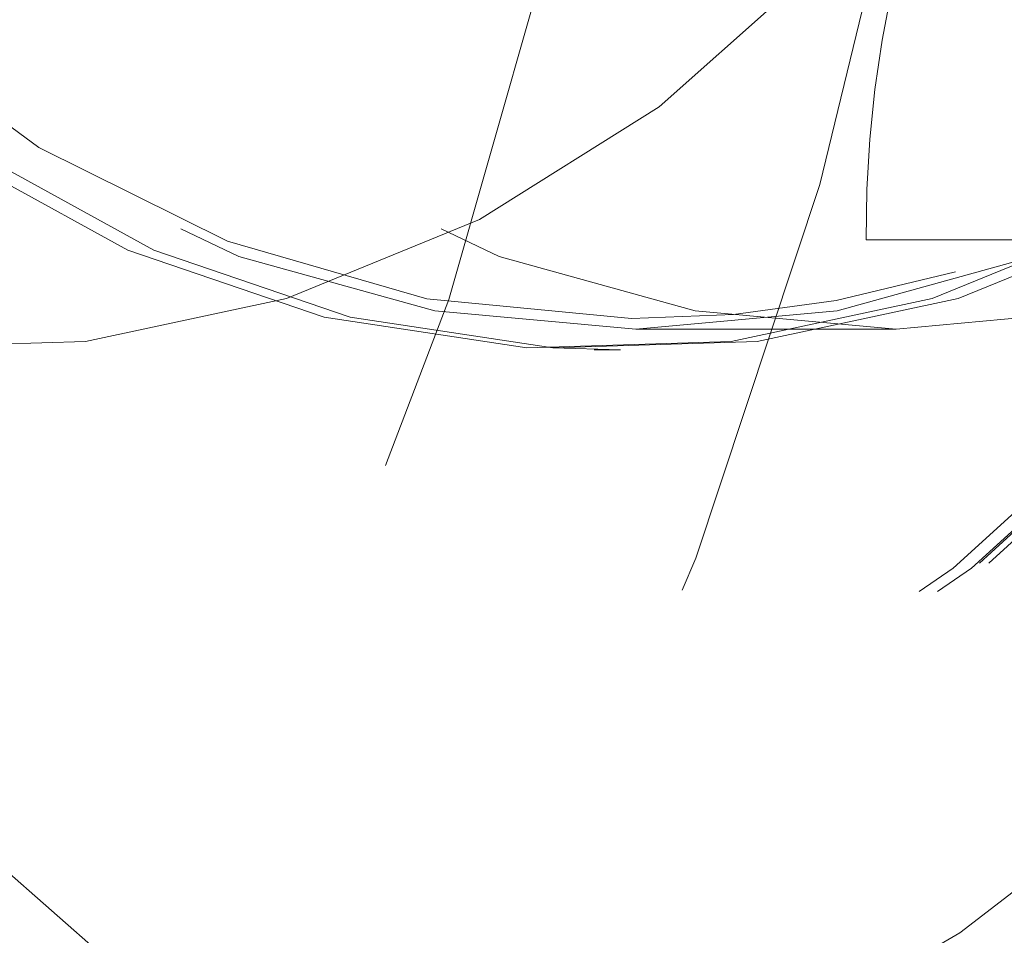
# Model space of a CAD drawing. Units: millimetres. Extents: x 0 to 42, y 0 to 29.8.
# Drawn here: x 27.7 to 27.7, y 6.9 to 6.9 of the extents above; entities that cross this region are included whole.
import ezdxf

# ---------------------------------------------------------------- set-up
doc = ezdxf.new("R2010")
doc.units = ezdxf.units.MM
doc.linetypes.add('HIDDEN', pattern=[0.1905, 0.127, -0.0635])

msp = doc.modelspace()

# ---------------------------------------------------------------- linework, layer by layer
at = {"color": 7, "linetype": 'HIDDEN', "lineweight": 18}
for p, q in [((27.73106220973575, 6.933502190824242), (27.70606220973576, 6.933502190824242)), ((27.7060622097357, 6.529212868942897), (27.7060622097357, 6.933502190824242)), ((27.69500458860037, 6.929212868942897), (27.70750458860037, 6.929212868942897)), ((27.69300458860037, 6.928212868942888), (27.69425458860037, 6.928212868942888))]:
    msp.add_line(p, q, dxfattribs=at)
at = {"color": 7, "linetype": 'HIDDEN', "lineweight": 18, "flags": 128}
for points in [[(27.56745877014898, 7.202064232004172), (27.57086284008534, 7.201299675105463), (27.58699346728424, 7.19656811095751), (27.60266950572268, 7.190113166891535), (27.61775319381121, 7.18199156918808), (27.63211197555655, 7.172274690739789), (27.64561966546845, 7.161047923823845), (27.65815755748227, 7.148409929671579), (27.66961546815217, 7.134471771430014), (27.67989270494721, 7.11935593813494), (27.6888989511409, 7.103195268272865), (27.69655505951785, 7.086131782391609), (27.70279374792238, 7.068315435018638), (27.70756019053646, 7.049902796855272), (27.71081249969102, 7.03105567882774), (27.71252209397625, 7.011939710086939), (27.71267394941613, 6.992722882453499), (27.71126673149958, 6.973574074099628), (27.70831280690824, 6.954661565441661), (27.70383813483764, 6.936151560285703), (27.69788203886683, 6.918206725222614), (27.69049686138136, 6.900984760108157), (27.68174750358651, 6.884637012190995), (27.67171085515318, 6.869307146067628), (27.66047511850867, 6.855129881152751), (27.64813903371062, 6.842229807760194), (27.6348110107158, 6.830720292198772), (27.62060817666949, 6.820702480505076), (27.60565534658799, 6.812264409568473), (27.5900839264797, 6.805480233459754), (27.57403075854441, 6.800409571762497), (27.56925474640385, 6.799254952133794)], [(27.56745877014894, 7.202064232004172), (27.5708628400853, 7.201299675105463), (27.5869934672842, 7.19656811095751), (27.60266950572264, 7.190113166891535), (27.61775319381117, 7.18199156918808), (27.63211197555651, 7.172274690739789), (27.64561966546841, 7.161047923823845), (27.65815755748222, 7.148409929671579), (27.66961546815212, 7.134471771430014), (27.67989270494716, 7.11935593813494), (27.68889895114085, 7.103195268272865), (27.6965550595178, 7.086131782391609), (27.70279374792233, 7.068315435018638), (27.70756019053641, 7.049902796855272), (27.71081249969097, 7.03105567882774), (27.71252209397621, 7.011939710086939), (27.71267394941608, 6.992722882453499), (27.71126673149953, 6.973574074099628), (27.70831280690819, 6.954661565441661), (27.70383813483759, 6.936151560285703), (27.69788203886678, 6.918206725222614), (27.69049686138131, 6.900984760108157), (27.68174750358646, 6.884637012190995), (27.67171085515313, 6.869307146067628), (27.66047511850862, 6.855129881152751), (27.64813903371058, 6.842229807760194), (27.63481101071575, 6.830720292198772), (27.62060817666945, 6.820702480505076), (27.60565534658794, 6.812264409568473), (27.59008392647965, 6.805480233459754), (27.57403075854436, 6.800409571762497), (27.5692547464038, 6.799254952133794)], [(27.37042197490257, 7.070295113053918), (27.37688514241125, 7.087298758073896), (27.38471880037937, 7.103516003835035), (27.39385200598731, 7.118799984448418), (27.40420204751074, 7.133012285818826), (27.41567519337092, 7.146024199144222), (27.42816754098224, 7.157717886522584), (27.44156595771028, 7.167987448110202), (27.45574910541833, 7.176739881167061), (27.47058853932444, 7.183895922304044), (27.48594987121721, 7.189390765304478), (27.50169398649626, 7.193174648019253), (27.51767830401559, 7.195213303020556), (27.53375806732051, 7.195488267933), (27.54978765558451, 7.193997052631761), (27.56562190237404, 7.190753161793524), (27.58111741029817, 7.185785972596051), (27.59613384963761, 7.179140468673903), (27.61053522919233, 7.17087683273968), (27.624191127839, 7.161069901560058), (27.6369778756448, 7.14980848822244), (27.64877967384151, 7.137194577829886), (27.65948964351712, 7.123342403908222), (27.66901079352775, 7.108377413889547), (27.67725689886455, 7.092435133040851), (27.68415328152062, 7.075659937126229), (27.6896374867867, 7.058203744917583), (27.69365984885066, 7.040224642394715), (27.69618394057877, 7.021885451094205), (27.69718690340547, 7.003352253572364), (27.69665965434409, 6.984792889335885), (27.69460696824378, 6.966375434861282), (27.69104743454771, 6.948266681468295), (27.68601328894427, 6.930630624831855), (27.67955012143558, 6.913626979811877), (27.67171646346745, 6.897409734050738), (27.66258325785952, 6.882125753437355), (27.65223321633608, 6.867913452066947), (27.64076007047591, 6.854901538741552), (27.62826772286458, 6.843207851363189), (27.61486930613655, 6.832938289775571), (27.6006861584285, 6.824185856718715), (27.58584672452239, 6.817029815581729), (27.57048539262962, 6.811534972581295), (27.55474127735057, 6.807751089866521), (27.53875695983124, 6.805712434865219), (27.52267719652632, 6.805437469952774), (27.50664760826232, 6.806928685254015), (27.49081336147279, 6.810172576092251), (27.47531785354866, 6.815139765289723), (27.46030141420923, 6.821785269211872), (27.44590003465449, 6.830048905146096), (27.43224413600783, 6.839855836325717), (27.41945738820203, 6.851117249663334), (27.40765559000532, 6.863731160055889), (27.39694562032972, 6.877583333977552), (27.38742447031907, 6.89254832399623), (27.37917836498228, 6.908490604844923), (27.37228198232621, 6.925265800759546), (27.36679777706012, 6.942721992968191), (27.36277541499616, 6.960701095491059), (27.36025132326806, 6.97904028679157), (27.35924836044136, 6.997573484313413), (27.35977560950274, 7.016132848549891), (27.36182829560306, 7.034550303024492), (27.36538782929912, 7.052659056417481), (27.37042197490257, 7.070295113053918)], [(27.37042197490251, 7.070295113053918), (27.3768851424112, 7.087298758073896), (27.38471880037932, 7.103516003835035), (27.39385200598726, 7.118799984448418), (27.4042020475107, 7.133012285818826), (27.41567519337087, 7.146024199144222), (27.4281675409822, 7.157717886522584), (27.44156595771024, 7.167987448110202), (27.45574910541828, 7.176739881167061), (27.47058853932439, 7.183895922304044), (27.48594987121716, 7.189390765304478), (27.50169398649622, 7.193174648019254), (27.51767830401554, 7.195213303020556), (27.53375806732046, 7.195488267933), (27.54978765558446, 7.193997052631761), (27.56562190237399, 7.190753161793524), (27.58111741029812, 7.185785972596051), (27.59613384963756, 7.179140468673903), (27.61053522919229, 7.17087683273968), (27.62419112783896, 7.161069901560058), (27.63697787564475, 7.14980848822244), (27.64877967384146, 7.137194577829886), (27.65948964351707, 7.123342403908222), (27.66901079352771, 7.108377413889547), (27.6772568988645, 7.092435133040851), (27.68415328152057, 7.075659937126229), (27.68963748678665, 7.058203744917583), (27.69365984885061, 7.040224642394715), (27.69618394057872, 7.021885451094205), (27.69718690340542, 7.003352253572364), (27.69665965434404, 6.984792889335885), (27.69460696824372, 6.966375434861282), (27.69104743454766, 6.948266681468295), (27.68601328894422, 6.930630624831855), (27.67955012143553, 6.913626979811877), (27.6717164634674, 6.897409734050738), (27.66258325785947, 6.882125753437355), (27.65223321633604, 6.867913452066947), (27.64076007047586, 6.854901538741552), (27.62826772286454, 6.843207851363189), (27.6148693061365, 6.832938289775569), (27.60068615842845, 6.824185856718714), (27.58584672452234, 6.817029815581729), (27.57048539262957, 6.811534972581295), (27.55474127735052, 6.807751089866521), (27.53875695983119, 6.805712434865219), (27.52267719652627, 6.805437469952774), (27.50664760826227, 6.806928685254015), (27.49081336147274, 6.810172576092251), (27.47531785354861, 6.815139765289723), (27.46030141420918, 6.821785269211872), (27.44590003465445, 6.830048905146096), (27.43224413600778, 6.839855836325717), (27.41945738820198, 6.851117249663334), (27.40765559000528, 6.863731160055889), (27.39694562032967, 6.877583333977552), (27.38742447031903, 6.89254832399623), (27.37917836498224, 6.908490604844923), (27.37228198232616, 6.925265800759546), (27.36679777706008, 6.942721992968191), (27.36277541499612, 6.960701095491059), (27.36025132326801, 6.97904028679157), (27.35924836044131, 6.997573484313413), (27.35977560950269, 7.016132848549891), (27.36182829560301, 7.034550303024492), (27.36538782929907, 7.052659056417481), (27.37042197490251, 7.070295113053918)], [(27.72173299504497, 6.876083220166648), (27.70873840446246, 6.878512504769474), (27.69609524504493, 6.882745072486784), (27.68399047150995, 6.888718336232865), (27.67260307744945, 6.896343969205869), (27.66210144854696, 6.905509210978463), (27.65264087265423, 6.916078534889116), (27.6443612435459, 6.927895652078268), (27.63738499230665, 6.940785822535645), (27.63181527693973, 6.954558438985191), (27.62773445696691, 6.969009845399686), (27.62520287557618, 6.983926348467556), (27.62425796732548, 6.999087377481271), (27.62491370459699, 7.014268745921962), (27.6271603909871, 7.029245966511141), (27.63096480468745, 7.043797570709759), (27.63627068973656, 7.057708383579074), (27.64299958787825, 7.070772705577919), (27.65105199872576, 7.082797354246997), (27.66030885107656, 7.093604520802802), (27.6706332636212, 7.103034399400568), (27.68187256901066, 7.110947550187352), (27.69386057135233, 7.11722696120265), (27.70642000375287, 7.121779778637211), (27.71936514956824, 7.124538679864665), (27.73250458860037, 7.125462868942896)], [(27.64947267241546, 7.11582362911996), (27.65037455480456, 7.115928664450137), (27.66273592142884, 7.116419986424479), (27.67505588383161, 7.115153516697981), (27.68714768394111, 7.112148453660722), (27.6988280223934, 7.107450351005157), (27.70991983716381, 7.101130427178562), (27.72025498764681, 7.093284485783974), (27.72967680349613, 7.084031463295219), (27.73804245958759, 7.07351162610122), (27.7452251411023, 7.0618844442105), (27.75111596591012, 7.049326173848433), (27.75562563511176, 7.036027185592507), (27.75868578671902, 7.022189078548441), (27.76025003195286, 7.008021624313232), (27.76029465845007, 6.993739587051581), (27.75881898971842, 6.979559467890066), (27.75584539539167, 6.965696222980758), (27.75141895212871, 6.952360004985068), (27.74560676029733, 6.939752977373619), (27.73849692680107, 6.928066249834104), (27.73019722946837, 6.917476981243229), (27.72083348325055, 6.908145694118724), (27.7105476329954, 6.900213841261607), (27.69949560170796, 6.893801661475907), (27.68784492691674, 6.889006356870957), (27.67577222097551, 6.885900619376506), (27.66346049380012, 6.884531528807153), (27.66057662485311, 6.884464749564306)], [(27.56902942370153, 7.040723799080004), (27.57411678243535, 7.053572469483147), (27.58055864317927, 7.065583569759632), (27.58825341394119, 7.076567677683015), (27.59707974358957, 7.086351567309758), (27.60689843563324, 7.094780940855834), (27.61755464343328, 7.101722862064958), (27.62888031222698, 7.107067852692758), (27.64069682945183, 7.110731619044095), (27.65281784157234, 7.112656381334974), (27.66505219298664, 7.112811784914276), (27.67720694066448, 7.111195378974719), (27.68909039697408, 7.107832655203566), (27.7005151527106, 7.10277664576348), (27.71130103265127, 7.096107086943645), (27.72127793702625, 7.087929161670853), (27.73028852409363, 7.07837184071191), (27.73819069151269, 7.067585848727605), (27.7448598173827, 7.05574128725477), (27.75019072560477, 7.043024952103432), (27.75409934457169, 7.029637387475295), (27.75652403302745, 7.015789723261889), (27.75742655218669, 7.001700345400054), (27.7567926687831, 6.987591451795256), (27.75463237953664, 6.973685548127889), (27.75097975349921, 6.96020193880577), (27.74589239476539, 6.947353268402627), (27.73945053402146, 6.935342168126142), (27.73175576325954, 6.924358060202759), (27.72292943361117, 6.914574170576016), (27.7131107415675, 6.906144797029939), (27.70245453376746, 6.899202875820816), (27.69112886497376, 6.893857885193015), (27.67931234774891, 6.890194118841681), (27.6671913356284, 6.8882693565508), (27.6549569842141, 6.888113952971499), (27.64280223653626, 6.889730358911055), (27.63091878022666, 6.893093082682208), (27.61949402449014, 6.898149092122294), (27.60870814454946, 6.904818650942129), (27.59873124017449, 6.912996576214922), (27.58972065310711, 6.922553897173865), (27.58181848568805, 6.93333988915817), (27.57514935981803, 6.945184450631004), (27.56981845159597, 6.957900785782344), (27.56590983262905, 6.971288350410481), (27.56348514417328, 6.985136014623886), (27.56258262501405, 6.999225392485721), (27.56321650841764, 7.013334286090518), (27.5653767976641, 7.027240189757886), (27.56902942370153, 7.040723799080004)], [(27.57105109403262, 7.039829111743623), (27.57614101045768, 7.05264077309277), (27.58260796451732, 7.064595674698311), (27.59034576900465, 7.075497517406395), (27.59922736938393, 7.085167293261155), (27.60910693002246, 7.093446224810387), (27.6198222288077, 7.10019837222694), (27.63119732082984, 7.105312865436904), (27.64304542739234, 7.108705724603172), (27.65517200291302, 7.110321239072033), (27.66737792935708, 7.110132882140572), (27.67946278574976, 7.108143746624396), (27.69122813908321, 7.104386494073688), (27.70248080258094, 7.098922818471457), (27.71303600781944, 7.091842433220038), (27.72272043862048, 7.083261598049513), (27.73137507689808, 7.073321210036151), (27.73885781373096, 7.062184490076316), (27.74504578278722, 7.050034302803857), (27.74983737778602, 7.037070153957877), (27.75315392086996, 7.023504914504013), (27.75494095449328, 7.009561325299066), (27.75516913561329, 6.995468339692293), (27.75383471750231, 6.981457364117732), (27.75095961126885, 6.967758458406966), (27.74659102607775, 6.954596558213036), (27.74080069397709, 6.942187781573248), (27.73368369205987, 6.930735880256969), (27.72535688130081, 6.920428894167205), (27.71595698770237, 6.9114360637306), (27.70563835725757, 6.9039050509743), (27.69457042159303, 6.89795951491956), (27.68293491590637, 6.893697081104026), (27.67092289487929, 6.891187738573105), (27.65873159556497, 6.890472690661784), (27.64656119876109, 6.891563678436993), (27.63461154204671, 6.894442787909631), (27.62307883845471, 6.89906274418175), (27.61215245465925, 6.90534768769909), (27.60201180158014, 6.913194419862852), (27.59282338846061, 6.922474097547841), (27.58473808879005, 6.933034348703021), (27.57788866296553, 6.944701774296377), (27.57238757836971, 6.957284795522231), (27.56832516265957, 6.97057679951993), (27.56576812058877, 6.984359531951309), (27.56475843871741, 6.998406680730889), (27.5653126959939, 7.012487592064062), (27.5674217915291, 7.026371057776028), (27.57105109403262, 7.039829111743623)], [(27.57785526986033, 7.037592393402672), (27.58277012441589, 7.049919938440803), (27.58903642505228, 7.061401259307734), (27.59654695362827, 7.071839907420211), (27.60517320291759, 7.081057274614884), (27.61476757540328, 7.08889564918352), (27.62516590871202, 7.095220914364039), (27.63619028447796, 7.09992484311551), (27.64765207257519, 7.102926949912819), (27.65935515863157, 7.104175867876321), (27.67109929959997, 7.103650227673396), (27.68268354997231, 7.101359023153651), (27.69390970001298, 7.097341457461662), (27.7045856671823, 7.091666272260297), (27.71452878272206, 7.084430571541811), (27.72356891716863, 7.075758160151613), (27.73155139131523, 7.065797425453033), (27.73833962281604, 7.054718798378404), (27.74381746314805, 7.042711837308549), (27.74789118494441, 7.029981984676328), (27.75049108569576, 7.016747051789666), (27.75157268037939, 7.003233492019664), (27.75111746261041, 6.989672526120658), (27.74913322129105, 6.976296185978989), (27.7456539073404, 6.963333344483101), (27.74073905278485, 6.95100579944497), (27.73447275214845, 6.939524478578039), (27.72696222357247, 6.929085830465564), (27.71833597428315, 6.919868463270889), (27.70874160179747, 6.912030088702253), (27.69834326848872, 6.905704823521733), (27.68731889272279, 6.901000894770262), (27.67585710462555, 6.897998787972956), (27.66415401856917, 6.896749870009453), (27.65240987760077, 6.897275510212378), (27.64082562722843, 6.899566714732122), (27.62959947718776, 6.903584280424112), (27.61892351001844, 6.909259465625476), (27.60898039447868, 6.916495166343963), (27.59994026003211, 6.925167577734162), (27.59195778588551, 6.935128312432741), (27.58516955438469, 6.94620693950737), (27.57969171405269, 6.958213900577226), (27.57561799225632, 6.970943753209447), (27.57301809150498, 6.98417868609611), (27.57193649682135, 6.99769224586611), (27.57239171459033, 7.011253211765117), (27.5743759559097, 7.024629551906786), (27.57785526986033, 7.037592393402672)], [(27.57810526986033, 7.037592393402672), (27.5830201244159, 7.049919938440803), (27.58928642505228, 7.061401259307734), (27.59679695362827, 7.071839907420211), (27.6054232029176, 7.081057274614884), (27.61501757540328, 7.08889564918352), (27.62541590871202, 7.095220914364039), (27.63644028447796, 7.09992484311551), (27.64790207257519, 7.102926949912819), (27.65960515863157, 7.104175867876321), (27.67134929959996, 7.103650227673396), (27.68293354997231, 7.101359023153651), (27.69415970001298, 7.097341457461662), (27.7048356671823, 7.091666272260297), (27.71477878272206, 7.084430571541811), (27.72381891716863, 7.075758160151613), (27.73180139131523, 7.065797425453033), (27.73858962281605, 7.054718798378404), (27.74406746314805, 7.042711837308549), (27.74814118494441, 7.029981984676328), (27.75074108569576, 7.016747051789666), (27.75182268037939, 7.003233492019664), (27.75136746261041, 6.989672526120658), (27.74938322129105, 6.976296185978989), (27.74590390734041, 6.963333344483101), (27.74098905278485, 6.95100579944497), (27.73472275214846, 6.939524478578039), (27.72721222357247, 6.929085830465564), (27.71858597428314, 6.919868463270889), (27.70899160179746, 6.912030088702253), (27.69859326848872, 6.905704823521733), (27.68756889272278, 6.901000894770262), (27.67610710462555, 6.897998787972956), (27.66440401856917, 6.896749870009453), (27.65265987760078, 6.897275510212378), (27.64107562722843, 6.899566714732122), (27.62984947718776, 6.903584280424112), (27.61917351001844, 6.909259465625476), (27.60923039447868, 6.916495166343963), (27.60019026003211, 6.925167577734162), (27.59220778588551, 6.935128312432741), (27.58541955438469, 6.94620693950737), (27.57994171405269, 6.958213900577226), (27.57586799225632, 6.970943753209447), (27.57326809150498, 6.98417868609611), (27.57218649682135, 6.99769224586611), (27.57264171459033, 7.011253211765117), (27.57462595590969, 7.024629551906786), (27.57810526986033, 7.037592393402672)], [(27.60910526986033, 7.037592393402672), (27.61402012441589, 7.049919938440803), (27.62028642505229, 7.061401259307734), (27.62779695362827, 7.071839907420211), (27.63642320291759, 7.081057274614884), (27.64601757540327, 7.08889564918352), (27.65641590871202, 7.095220914364039), (27.66744028447796, 7.09992484311551), (27.67890207257519, 7.102926949912819), (27.69060515863157, 7.104175867876321), (27.70234929959997, 7.103650227673396), (27.71393354997231, 7.101359023153651), (27.72515970001298, 7.097341457461662), (27.7358356671823, 7.091666272260297), (27.74577878272206, 7.084430571541811), (27.75481891716863, 7.075758160151613), (27.76280139131523, 7.065797425453033), (27.76958962281604, 7.054718798378404), (27.77506746314805, 7.042711837308549), (27.77914118494441, 7.029981984676328), (27.78174108569576, 7.016747051789666), (27.78282268037939, 7.003233492019664), (27.78236746261041, 6.989672526120658), (27.78038322129104, 6.976296185978989), (27.77690390734041, 6.963333344483101), (27.77198905278485, 6.95100579944497), (27.76572275214845, 6.939524478578039), (27.75821222357247, 6.929085830465564), (27.74958597428315, 6.919868463270889), (27.73999160179746, 6.912030088702253), (27.72959326848872, 6.905704823521733), (27.71856889272278, 6.901000894770262), (27.70710710462555, 6.897998787972956), (27.69540401856917, 6.896749870009453), (27.68365987760077, 6.897275510212378), (27.67207562722843, 6.899566714732122), (27.66084947718776, 6.903584280424112), (27.65017351001844, 6.909259465625476), (27.64023039447868, 6.916495166343963), (27.63119026003211, 6.925167577734162), (27.62320778588551, 6.935128312432741), (27.6164195543847, 6.94620693950737), (27.61094171405269, 6.958213900577226), (27.60686799225632, 6.970943753209447), (27.60426809150498, 6.98417868609611), (27.60318649682135, 6.99769224586611), (27.60364171459033, 7.011253211765117), (27.60562595590969, 7.024629551906786), (27.60910526986033, 7.037592393402672)], [(27.60935526986033, 7.037592393402672), (27.6142701244159, 7.049919938440803), (27.62053642505228, 7.061401259307734), (27.62804695362827, 7.071839907420211), (27.6366732029176, 7.081057274614884), (27.64626757540328, 7.08889564918352), (27.65666590871202, 7.095220914364039), (27.66769028447796, 7.09992484311551), (27.67915207257519, 7.102926949912819), (27.69085515863157, 7.104175867876321), (27.70259929959996, 7.103650227673396), (27.71418354997231, 7.101359023153651), (27.72540970001298, 7.097341457461662), (27.7360856671823, 7.091666272260297), (27.74602878272206, 7.084430571541811), (27.75506891716863, 7.075758160151613), (27.76305139131523, 7.065797425453033), (27.76983962281604, 7.054718798378404), (27.77531746314805, 7.042711837308549), (27.77939118494441, 7.029981984676328), (27.78199108569576, 7.016747051789666), (27.78307268037939, 7.003233492019664), (27.78261746261041, 6.989672526120658), (27.78063322129104, 6.976296185978989), (27.77715390734041, 6.963333344483101), (27.77223905278485, 6.95100579944497), (27.76597275214845, 6.939524478578039), (27.75846222357247, 6.929085830465564), (27.74983597428314, 6.919868463270889), (27.74024160179746, 6.912030088702253), (27.72984326848872, 6.905704823521733), (27.71881889272279, 6.901000894770262), (27.70735710462555, 6.897998787972956), (27.69565401856917, 6.896749870009453), (27.68390987760078, 6.897275510212378), (27.67232562722843, 6.899566714732122), (27.66109947718776, 6.903584280424112), (27.65042351001844, 6.909259465625476), (27.64048039447868, 6.916495166343963), (27.63144026003211, 6.925167577734162), (27.62345778588551, 6.935128312432741), (27.61666955438469, 6.94620693950737), (27.61119171405269, 6.958213900577226), (27.60711799225632, 6.970943753209447), (27.60451809150498, 6.98417868609611), (27.60343649682135, 6.99769224586611), (27.60389171459033, 7.011253211765117), (27.6058759559097, 7.024629551906786), (27.60935526986033, 7.037592393402672)], [(27.57724549192706, 7.037087789744953), (27.58209355183276, 7.049247798990277), (27.58827469117858, 7.060573084556751), (27.59568314895656, 7.070869867668374), (27.60419216440012, 7.079961967511293), (27.61365614589588, 7.087693815736394), (27.62391316209653, 7.093933118276871), (27.63478771261109, 7.098573118936394), (27.64609373086527, 7.101534426017227), (27.65763776775211, 7.102766370734188), (27.66922230159987, 7.102247874171614), (27.68064911782258, 7.099987807949438), (27.69172270042655, 7.096024842427334), (27.70225357734326, 7.090426785044128), (27.71206156234894, 7.08328942011372), (27.72097883810086, 7.074734869928919), (27.72885282753857, 7.06490950521516), (27.73554880451972, 7.053981440686799), (27.74095219902166, 7.042137658557747), (27.74497055746639, 7.029580809223951), (27.7475351246268, 7.016525743858929), (27.74860202004774, 7.00319583825062), (27.74815298885278, 6.989819170779736), (27.74619571409014, 6.976624619935413), (27.74276368527368, 6.963837948140819), (27.73791562536798, 6.951677938895497), (27.73173448602216, 6.940352653329021), (27.72432602824418, 6.9300558702174), (27.71581701280061, 6.92096377037448), (27.70635303130486, 6.91323192214938), (27.69609601510421, 6.906992619608904), (27.68522146458965, 6.902352618949381), (27.67391544633547, 6.899391311868547), (27.66237140944863, 6.898159367151585), (27.65078687560087, 6.898677863714162), (27.63936005937816, 6.900937929936337), (27.62828647677419, 6.904900895458439), (27.61775559985749, 6.910498952841645), (27.6079476148518, 6.917636317772055), (27.59903033909988, 6.926190867956855), (27.59115634966217, 6.936016232670614), (27.58446037268103, 6.946944297198976), (27.57905697817907, 6.958788079328027), (27.57503861973435, 6.971344928661824), (27.57247405257394, 6.984399994026846), (27.57140715715299, 6.997729899635154), (27.57185618834796, 7.011106567106038), (27.5738134631106, 7.024301117950362), (27.57724549192706, 7.037087789744953)], [(27.61224549192706, 7.037087789744953), (27.61709355183276, 7.049247798990277), (27.62327469117858, 7.060573084556752), (27.63068314895656, 7.070869867668374), (27.63919216440013, 7.079961967511295), (27.64865614589588, 7.087693815736394), (27.65891316209653, 7.093933118276871), (27.66978771261109, 7.098573118936394), (27.68109373086527, 7.101534426017228), (27.69263776775211, 7.10276637073419), (27.70422230159987, 7.102247874171614), (27.71564911782258, 7.099987807949439), (27.72672270042655, 7.096024842427336), (27.73725357734326, 7.090426785044129), (27.74706156234894, 7.08328942011372), (27.75597883810086, 7.074734869928919), (27.76385282753857, 7.064909505215161), (27.77054880451972, 7.053981440686799), (27.77595219902166, 7.042137658557748), (27.77997055746639, 7.029580809223951), (27.78253512462679, 7.016525743858929), (27.78360202004774, 7.003195838250622), (27.78315298885278, 6.989819170779736), (27.78119571409014, 6.976624619935413), (27.77776368527368, 6.963837948140821), (27.77291562536798, 6.951677938895497), (27.76673448602216, 6.940352653329021), (27.75932602824418, 6.9300558702174), (27.75081701280062, 6.92096377037448), (27.74135303130485, 6.91323192214938), (27.73109601510421, 6.906992619608903), (27.72022146458965, 6.902352618949379), (27.70891544633547, 6.899391311868547), (27.69737140944863, 6.898159367151585), (27.68578687560086, 6.898677863714162), (27.67436005937816, 6.900937929936337), (27.66328647677419, 6.904900895458439), (27.65275559985748, 6.910498952841645), (27.6429476148518, 6.917636317772054), (27.63403033909988, 6.926190867956854), (27.62615634966217, 6.936016232670614), (27.61946037268103, 6.946944297198976), (27.61405697817908, 6.958788079328027), (27.61003861973435, 6.971344928661822), (27.60747405257395, 6.984399994026846), (27.606407157153, 6.997729899635154), (27.60685618834796, 7.011106567106038), (27.6088134631106, 7.024301117950362), (27.61224549192706, 7.037087789744953)], [(27.57834477315831, 7.03678717479993), (27.58327004188952, 7.049095689436092), (27.58957213533461, 7.06053635023842), (27.59713859248676, 7.070904998343863), (27.60583438973882, 7.08001660498134), (27.61550435038284, 7.087708573314547), (27.62597591374203, 7.093843639986354), (27.63706221452017, 7.098312324586657), (27.64856541741723, 7.101034883332902), (27.66028024750501, 7.101962732099762), (27.67199765336306, 7.10107931340401), (27.68350853760624, 7.098400391873202), (27.69460748823254, 7.093973772925518), (27.7050964442051, 7.087878449680953), (27.7147882298561, 7.080223193327201), (27.72350989504099, 7.071144612095254), (27.73110580143793, 7.060804713482272), (27.73744039991731, 7.049388013223959), (27.74240064941921, 7.037098242606893), (27.74589803417375, 7.024154712878884), (27.74787014326712, 7.010788401634568), (27.74828178436584, 6.997237831014752), (27.74712561172475, 6.983744811273166), (27.74442225727202, 6.970550125666754), (27.7402199624319, 6.957889233672751), (27.73459371725537, 6.945988069208732), (27.7276439222209, 6.9350590088365), (27.71949459658551, 6.925297081897313), (27.71029116525823, 6.916876490208665), (27.70019786368913, 6.909947499428728), (27.68939480708383, 6.90463375756212), (27.67807477624337, 6.901030088458334), (27.66643977738628, 6.899200799677903), (27.6546974373428, 6.899178534922449), (27.6430572984492, 6.900963691507058), (27.63172707925978, 6.90452441327019), (27.6209089678044, 6.909797159047624), (27.61079601353826, 6.916687836566052), (27.60156868236984, 6.92507348152191), (27.59339163624242, 6.934804451882304), (27.58641079473786, 6.94570709825062), (27.5807507311382, 6.957586862644129), (27.57651244941247, 6.97023175038579), (27.57377158179846, 6.98341611315429), (27.57257703914367, 6.996904675683685), (27.57295013809009, 7.010456734256085), (27.57488422067816, 7.02383045206521), (27.57834477315831, 7.03678717479993)], [(27.57879977315831, 7.03678717479993), (27.58372504188952, 7.049095689436092), (27.59002713533461, 7.06053635023842), (27.59759359248676, 7.070904998343863), (27.60628938973883, 7.08001660498134), (27.61595935038284, 7.087708573314547), (27.62643091374203, 7.093843639986354), (27.63751721452017, 7.098312324586657), (27.64902041741724, 7.101034883332902), (27.66073524750501, 7.101962732099762), (27.67245265336306, 7.10107931340401), (27.68396353760624, 7.098400391873202), (27.69506248823254, 7.093973772925518), (27.7055514442051, 7.087878449680953), (27.7152432298561, 7.080223193327201), (27.72396489504099, 7.071144612095254), (27.73156080143793, 7.060804713482272), (27.73789539991731, 7.049388013223959), (27.74285564941921, 7.037098242606893), (27.74635303417374, 7.024154712878884), (27.74832514326712, 7.010788401634568), (27.74873678436584, 6.997237831014752), (27.74758061172475, 6.983744811273166), (27.74487725727202, 6.970550125666754), (27.7406749624319, 6.957889233672751), (27.73504871725537, 6.945988069208732), (27.7280989222209, 6.9350590088365), (27.71994959658551, 6.925297081897313), (27.71074616525823, 6.916876490208665), (27.70065286368914, 6.909947499428728), (27.68984980708383, 6.90463375756212), (27.67852977624337, 6.901030088458334), (27.66689477738628, 6.899200799677903), (27.65515243734281, 6.899178534922449), (27.6435122984492, 6.900963691507058), (27.63218207925978, 6.90452441327019), (27.6213639678044, 6.909797159047624), (27.61125101353826, 6.916687836566052), (27.60202368236984, 6.92507348152191), (27.59384663624241, 6.934804451882304), (27.58686579473786, 6.94570709825062), (27.5812057311382, 6.957586862644129), (27.57696744941246, 6.97023175038579), (27.57422658179846, 6.98341611315429), (27.57303203914367, 6.996904675683685), (27.57340513809008, 7.010456734256085), (27.57533922067817, 7.02383045206521), (27.57879977315831, 7.03678717479993)], [(27.61204977315831, 7.03678717479993), (27.61697504188952, 7.049095689436092), (27.62327713533461, 7.06053635023842), (27.63084359248676, 7.070904998343863), (27.63953938973883, 7.08001660498134), (27.64920935038284, 7.087708573314547), (27.65968091374203, 7.093843639986354), (27.67076721452017, 7.098312324586659), (27.68227041741723, 7.101034883332902), (27.69398524750501, 7.101962732099762), (27.70570265336306, 7.10107931340401), (27.71721353760624, 7.098400391873202), (27.72831248823254, 7.093973772925518), (27.7388014442051, 7.087878449680953), (27.7484932298561, 7.080223193327201), (27.757214895041, 7.071144612095254), (27.76481080143793, 7.060804713482272), (27.77114539991731, 7.049388013223959), (27.77610564941921, 7.037098242606893), (27.77960303417374, 7.024154712878884), (27.78157514326712, 7.010788401634568), (27.78198678436584, 6.997237831014752), (27.78083061172475, 6.983744811273166), (27.77812725727202, 6.970550125666754), (27.7739249624319, 6.957889233672751), (27.76829871725537, 6.945988069208731), (27.7613489222209, 6.9350590088365), (27.75319959658551, 6.925297081897313), (27.74399616525823, 6.916876490208665), (27.73390286368913, 6.909947499428728), (27.72309980708383, 6.904633757562119), (27.71177977624337, 6.901030088458334), (27.70014477738628, 6.899200799677903), (27.6884024373428, 6.899178534922449), (27.6767622984492, 6.900963691507058), (27.66543207925978, 6.90452441327019), (27.6546139678044, 6.909797159047624), (27.64450101353826, 6.916687836566052), (27.63527368236984, 6.92507348152191), (27.62709663624242, 6.934804451882304), (27.62011579473786, 6.94570709825062), (27.6144557311382, 6.957586862644129), (27.61021744941247, 6.97023175038579), (27.60747658179845, 6.98341611315429), (27.60628203914367, 6.996904675683685), (27.60665513809009, 7.010456734256085), (27.60858922067817, 7.02383045206521), (27.61204977315831, 7.03678717479993)], [(27.61250477315831, 7.03678717479993), (27.61743004188952, 7.049095689436093), (27.62373213533461, 7.06053635023842), (27.63129859248676, 7.070904998343863), (27.63999438973882, 7.08001660498134), (27.64966435038284, 7.087708573314548), (27.66013591374203, 7.093843639986354), (27.67122221452017, 7.098312324586659), (27.68272541741723, 7.101034883332902), (27.69444024750501, 7.101962732099762), (27.70615765336306, 7.10107931340401), (27.71766853760624, 7.098400391873202), (27.72876748823254, 7.09397377292552), (27.7392564442051, 7.087878449680953), (27.7489482298561, 7.080223193327201), (27.75766989504099, 7.071144612095254), (27.76526580143793, 7.060804713482272), (27.77160039991731, 7.049388013223959), (27.77656064941921, 7.037098242606893), (27.78005803417375, 7.024154712878884), (27.78203014326712, 7.010788401634568), (27.78244178436584, 6.997237831014752), (27.78128561172475, 6.983744811273166), (27.77858225727202, 6.970550125666754), (27.7743799624319, 6.957889233672751), (27.76875371725537, 6.945988069208731), (27.7618039222209, 6.9350590088365), (27.75365459658551, 6.925297081897313), (27.74445116525823, 6.916876490208665), (27.73435786368913, 6.909947499428728), (27.72355480708383, 6.904633757562119), (27.71223477624337, 6.901030088458334), (27.70059977738628, 6.899200799677903), (27.68885743734281, 6.899178534922447), (27.6772172984492, 6.900963691507058), (27.66588707925978, 6.904524413270188), (27.6550689678044, 6.909797159047624), (27.64495601353826, 6.916687836566051), (27.63572868236984, 6.92507348152191), (27.62755163624242, 6.934804451882304), (27.62057079473787, 6.94570709825062), (27.6149107311382, 6.957586862644129), (27.61067244941247, 6.97023175038579), (27.60793158179846, 6.98341611315429), (27.60673703914367, 6.996904675683685), (27.60711013809009, 7.010456734256085), (27.60904422067817, 7.02383045206521), (27.61250477315831, 7.03678717479993)], [(27.57963270133472, 7.036418563617342), (27.58450798950639, 7.048602174114831), (27.59074613067317, 7.059926737571086), (27.59823580505816, 7.070190166882946), (27.60684335924451, 7.079209310911196), (27.61641519122387, 7.086823222816982), (27.62678049142778, 7.092896032161971), (27.63775429082857, 7.097319369519534), (27.64914076171594, 7.100014300329732), (27.66073671224716, 7.100932733488416), (27.67233521241029, 7.100058279534109), (27.68372928669515, 7.097406543118343), (27.69471560757617, 7.093024844540277), (27.705098123897, 7.086991375314841), (27.71469155940789, 7.079413802843301), (27.72332471902489, 7.070427349085925), (27.73084354381012, 7.060192377522906), (27.73711386015715, 7.04889153146426), (27.74202377412223, 7.036726474775623), (27.74548566817433, 7.0239142931818), (27.74743776473208, 7.010683620366859), (27.74784522858615, 6.997270558000624), (27.74670078853442, 6.983914462498779), (27.74402486713673, 6.97085367370197), (27.73986521627381, 6.95832126169569), (27.73429606501385, 6.946540867669087), (27.72741679499303, 6.935722713032654), (27.71935016694783, 6.92605984801216), (27.71024013004683, 6.917724706662816), (27.70024925311434, 6.910866029779463), (27.68955582358592, 6.90560621061357), (27.67835066596482, 6.902039110762759), (27.66683373655426, 6.900228385208375), (27.65521055523241, 6.900206346390833), (27.64368853794532, 6.901973387593352), (27.63247329536442, 6.905497975923813), (27.62176496375927, 6.910717215019961), (27.61175463356106, 6.917537967436477), (27.60262093934932, 6.925838516684902), (27.59452687211363, 6.935470739267253), (27.58761687067558, 6.946262747943361), (27.58201424417452, 6.958021959062727), (27.57781897161309, 6.97053852922435), (27.57510591772955, 6.983589099937171), (27.57392349703471, 6.996940783457645), (27.57429280985388, 7.010355318677044), (27.57620726579107, 7.023593322896581), (27.57963270133472, 7.036418563617342)], [(27.58050770133472, 7.036418563617342), (27.58538298950639, 7.048602174114831), (27.59162113067317, 7.059926737571086), (27.59911080505816, 7.070190166882946), (27.60771835924452, 7.079209310911196), (27.61729019122387, 7.086823222816982), (27.62765549142778, 7.092896032161971), (27.63862929082857, 7.097319369519534), (27.65001576171594, 7.100014300329732), (27.66161171224716, 7.100932733488416), (27.67321021241029, 7.100058279534109), (27.68460428669515, 7.097406543118343), (27.69559060757618, 7.093024844540277), (27.705973123897, 7.086991375314841), (27.71556655940789, 7.079413802843301), (27.7241997190249, 7.070427349085925), (27.73171854381012, 7.060192377522906), (27.73798886015715, 7.04889153146426), (27.74289877412223, 7.036726474775623), (27.74636066817433, 7.0239142931818), (27.74831276473207, 7.010683620366859), (27.74872022858615, 6.997270558000624), (27.74757578853442, 6.983914462498779), (27.74489986713673, 6.97085367370197), (27.74074021627381, 6.95832126169569), (27.73517106501385, 6.946540867669087), (27.72829179499303, 6.935722713032654), (27.72022516694783, 6.92605984801216), (27.71111513004683, 6.917724706662816), (27.70112425311434, 6.910866029779463), (27.69043082358592, 6.90560621061357), (27.67922566596483, 6.902039110762759), (27.66770873655426, 6.900228385208375), (27.65608555523241, 6.900206346390833), (27.64456353794532, 6.901973387593352), (27.63334829536442, 6.905497975923813), (27.62263996375927, 6.910717215019961), (27.61262963356106, 6.917537967436477), (27.60349593934932, 6.925838516684902), (27.59540187211363, 6.935470739267253), (27.58849187067558, 6.946262747943361), (27.58288924417452, 6.958021959062727), (27.5786939716131, 6.97053852922435), (27.57598091772955, 6.983589099937171), (27.57479849703471, 6.996940783457645), (27.57516780985388, 7.010355318677044), (27.57708226579107, 7.023593322896581), (27.58050770133472, 7.036418563617342)], [(27.61200770133472, 7.036418563617342), (27.61688298950639, 7.048602174114831), (27.62312113067317, 7.059926737571086), (27.63061080505816, 7.070190166882946), (27.63921835924451, 7.079209310911196), (27.64879019122387, 7.086823222816982), (27.65915549142778, 7.092896032161971), (27.67012929082857, 7.097319369519534), (27.68151576171594, 7.100014300329732), (27.69311171224716, 7.100932733488416), (27.70471021241029, 7.100058279534109), (27.71610428669514, 7.097406543118343), (27.72709060757618, 7.093024844540277), (27.73747312389699, 7.086991375314841), (27.74706655940789, 7.079413802843301), (27.7556997190249, 7.070427349085924), (27.76321854381012, 7.060192377522906), (27.76948886015715, 7.04889153146426), (27.77439877412223, 7.036726474775623), (27.77786066817433, 7.0239142931818), (27.77981276473207, 7.010683620366859), (27.78022022858615, 6.997270558000624), (27.77907578853442, 6.983914462498779), (27.77639986713673, 6.97085367370197), (27.77224021627381, 6.95832126169569), (27.76667106501385, 6.946540867669087), (27.75979179499303, 6.935722713032654), (27.75172516694783, 6.92605984801216), (27.74261513004683, 6.917724706662816), (27.73262425311434, 6.910866029779463), (27.72193082358591, 6.90560621061357), (27.71072566596483, 6.902039110762759), (27.69920873655427, 6.900228385208375), (27.68758555523241, 6.900206346390833), (27.67606353794531, 6.901973387593352), (27.66484829536442, 6.905497975923813), (27.65413996375927, 6.910717215019961), (27.64412963356106, 6.917537967436477), (27.63499593934932, 6.925838516684902), (27.62690187211363, 6.935470739267253), (27.61999187067558, 6.946262747943361), (27.61438924417452, 6.958021959062727), (27.6101939716131, 6.97053852922435), (27.60748091772955, 6.983589099937171), (27.60629849703471, 6.996940783457645), (27.60666780985389, 7.010355318677044), (27.60858226579107, 7.023593322896581), (27.61200770133472, 7.036418563617342)], [(27.61288270133472, 7.036418563617342), (27.61775798950639, 7.048602174114831), (27.62399613067317, 7.059926737571088), (27.63148580505816, 7.070190166882946), (27.64009335924451, 7.079209310911196), (27.64966519122386, 7.086823222816983), (27.66003049142778, 7.092896032161971), (27.67100429082857, 7.097319369519534), (27.68239076171594, 7.100014300329732), (27.69398671224716, 7.100932733488416), (27.70558521241029, 7.100058279534109), (27.71697928669514, 7.097406543118343), (27.72796560757618, 7.093024844540277), (27.73834812389699, 7.086991375314843), (27.74794155940789, 7.079413802843301), (27.7565747190249, 7.070427349085925), (27.76409354381012, 7.060192377522907), (27.77036386015715, 7.04889153146426), (27.77527377412223, 7.036726474775623), (27.77873566817433, 7.0239142931818), (27.78068776473208, 7.010683620366859), (27.78109522858615, 6.997270558000624), (27.77995078853442, 6.98391446249878), (27.77727486713673, 6.97085367370197), (27.77311521627381, 6.95832126169569), (27.76754606501385, 6.946540867669087), (27.76066679499303, 6.935722713032654), (27.75260016694783, 6.92605984801216), (27.74349013004683, 6.917724706662816), (27.73349925311434, 6.910866029779463), (27.72280582358592, 6.90560621061357), (27.71160066596482, 6.902039110762759), (27.70008373655427, 6.900228385208375), (27.68846055523241, 6.900206346390831), (27.67693853794531, 6.901973387593352), (27.66572329536442, 6.905497975923813), (27.65501496375927, 6.91071721501996), (27.64500463356106, 6.917537967436477), (27.63587093934932, 6.925838516684902), (27.62777687211364, 6.935470739267253), (27.62086687067558, 6.946262747943359), (27.61526424417452, 6.958021959062727), (27.61106897161309, 6.970538529224349), (27.60835591772955, 6.983589099937171), (27.60717349703471, 6.996940783457645), (27.60754280985389, 7.010355318677044), (27.60945726579107, 7.023593322896581), (27.61288270133472, 7.036418563617342)], [(27.79745649388421, 7.000462868942899), (27.79669528507962, 6.989014172626483), (27.79442950075507, 6.977833824048258), (27.79071224897474, 6.967183881102875), (27.78563065896976, 6.957313969426501), (27.77930383890289, 6.948455431383479), (27.77188008407413, 6.940815903597391), (27.76353340100459, 6.934574450124578), (27.7544594288711, 6.929877365344431), (27.74487085388972, 6.926834744943133), (27.73499242413112, 6.925517905364087), (27.72505568161627, 6.925957712210923), (27.71529353516773, 6.928143856783913), (27.70593480122423, 6.932025097707156), (27.69719884057733, 6.937510461983002), (27.68929041674032, 6.944471377322), (27.68239489646507, 6.952744685768407), (27.67667390490248, 6.962136467984364), (27.67226153724587, 6.972426588554841), (27.66926121565336, 6.983373855775163), (27.66774326512014, 6.994721674980162), (27.66774326512014, 7.006204062905636), (27.66926121565336, 7.017551882110634), (27.67226153724587, 7.028499149330957), (27.67667390490248, 7.038789269901432), (27.68239489646507, 7.048181052117392), (27.68929041674032, 7.056454360563796), (27.69719884057733, 7.063415275902796), (27.70593480122423, 7.068900640178639), (27.71529353516773, 7.072781881101883), (27.72505568161627, 7.074968025674874), (27.73499242413112, 7.075407832521709), (27.74487085388972, 7.074090992942662), (27.7544594288711, 7.071048372541365), (27.76353340100459, 7.066351287761218), (27.77188008407413, 7.060109834288405), (27.77930383890289, 7.052470306502316), (27.78563065896976, 7.043611768459295), (27.79071224897474, 7.03374185678292), (27.79442950075507, 7.023091913837537), (27.79669528507962, 7.011911565259313), (27.79745649388421, 7.000462868942899)], [(27.80370649388421, 7.000462868942899), (27.80294528507962, 6.989014172626483), (27.80067950075507, 6.977833824048258), (27.79696224897474, 6.967183881102875), (27.79188065896976, 6.957313969426501), (27.78555383890289, 6.948455431383479), (27.77813008407413, 6.940815903597391), (27.76978340100459, 6.934574450124578), (27.7607094288711, 6.929877365344431), (27.75112085388972, 6.926834744943133), (27.74124242413112, 6.925517905364087), (27.73130568161627, 6.925957712210923), (27.72154353516773, 6.928143856783913), (27.71218480122423, 6.932025097707156), (27.70344884057733, 6.937510461983002), (27.69554041674031, 6.944471377322), (27.68864489646507, 6.952744685768407), (27.68292390490248, 6.962136467984364), (27.67851153724586, 6.972426588554841), (27.67551121565336, 6.983373855775163), (27.67399326512014, 6.994721674980162), (27.67399326512014, 7.006204062905636), (27.67551121565336, 7.017551882110634), (27.67851153724586, 7.028499149330957), (27.68292390490248, 7.038789269901432), (27.68864489646507, 7.048181052117392), (27.69554041674031, 7.056454360563796), (27.70344884057733, 7.063415275902796), (27.71218480122423, 7.068900640178639), (27.72154353516773, 7.072781881101883), (27.73130568161627, 7.074968025674874), (27.74124242413112, 7.075407832521709), (27.75112085388972, 7.074090992942662), (27.7607094288711, 7.071048372541365), (27.76978340100459, 7.066351287761218), (27.77813008407413, 7.060109834288405), (27.78555383890289, 7.052470306502316), (27.79188065896976, 7.043611768459295), (27.79696224897474, 7.03374185678292), (27.80067950075507, 7.023091913837537), (27.80294528507962, 7.011911565259313), (27.80370649388421, 7.000462868942899)], [(27.60357831603201, 7.026319332964278), (27.6078005764278, 7.036554824452773), (27.61335751949608, 7.04590161221428), (27.62011231485608, 7.054129547313901), (27.62789863702815, 7.061036030682535), (27.63652476091908, 7.066451001778342), (27.64577828273024, 7.07024112604168), (27.65543135004393, 7.072313078034489), (27.66524627230622, 7.07261583942229), (27.67498137355713, 7.071141955214909), (27.68439694329493, 7.067927717333071), (27.69326113894419, 7.063052270980871), (27.70135569458943, 7.056635665828182), (27.70848129540639, 7.04883589998935), (27.71446248545445, 7.039845029585269), (27.71915198798418, 7.029884439684276), (27.72243433187973, 7.019199393067033), (27.72422869494092, 7.008052991042896), (27.72449089399404, 6.996719695022486), (27.72321447282821, 6.985478568366879), (27.72043086116873, 6.974606404921493), (27.71620860077294, 6.964370913433002), (27.71065165770466, 6.955024125671494), (27.70389686234466, 6.946796190571872), (27.69611054017259, 6.939889707203238), (27.68748441628166, 6.934474736107433), (27.6782308944705, 6.930684611844093), (27.6685778271568, 6.928612659851284), (27.65876290489452, 6.928309898463484), (27.64902780364361, 6.929783782670865), (27.63961223390581, 6.932998020552704), (27.63074803825655, 6.937873466904902), (27.62265348261131, 6.944290072057593), (27.61552788179434, 6.952089837896425), (27.60954669174629, 6.961080708300504), (27.60485718921656, 6.9710412982015), (27.60157484532101, 6.981726344818741), (27.59978048225982, 6.992872746842878), (27.5995182832067, 7.004206042863288), (27.60079470437253, 7.015447169518896), (27.60357831603201, 7.026319332964278)], [(27.63457831603201, 7.026319332964278), (27.6388005764278, 7.036554824452773), (27.64435751949608, 7.04590161221428), (27.65111231485608, 7.054129547313901), (27.65889863702814, 7.061036030682535), (27.66752476091909, 7.06645100177834), (27.67677828273024, 7.07024112604168), (27.68643135004394, 7.072313078034489), (27.69624627230622, 7.07261583942229), (27.70598137355714, 7.071141955214907), (27.71539694329493, 7.067927717333069), (27.72426113894419, 7.063052270980871), (27.73235569458943, 7.05663566582818), (27.7394812954064, 7.04883589998935), (27.74546248545445, 7.039845029585269), (27.75015198798417, 7.029884439684276), (27.75343433187973, 7.019199393067033), (27.75522869494092, 7.008052991042896), (27.75549089399404, 6.996719695022486), (27.75421447282821, 6.985478568366879), (27.75143086116874, 6.974606404921493), (27.74720860077294, 6.964370913433002), (27.74165165770466, 6.955024125671494), (27.73489686234466, 6.946796190571872), (27.7271105401726, 6.939889707203238), (27.71848441628165, 6.934474736107433), (27.7092308944705, 6.930684611844094), (27.6995778271568, 6.928612659851286), (27.68976290489452, 6.928309898463484), (27.6800278036436, 6.929783782670866), (27.67061223390581, 6.932998020552704), (27.66174803825655, 6.937873466904904), (27.65365348261131, 6.944290072057593), (27.64652788179434, 6.952089837896425), (27.64054669174629, 6.961080708300506), (27.63585718921657, 6.9710412982015), (27.63257484532101, 6.981726344818741), (27.63078048225982, 6.992872746842878), (27.6305182832067, 7.004206042863288), (27.63179470437252, 7.015447169518896), (27.63457831603201, 7.026319332964278)], [(27.63582831603201, 7.026319332964278), (27.6400505764278, 7.036554824452773), (27.64560751949609, 7.04590161221428), (27.65236231485608, 7.054129547313901), (27.66014863702815, 7.061036030682535), (27.66877476091909, 7.06645100177834), (27.67802828273024, 7.07024112604168), (27.68768135004393, 7.072313078034489), (27.69749627230622, 7.07261583942229), (27.70723137355714, 7.071141955214909), (27.71664694329493, 7.067927717333071), (27.72551113894419, 7.063052270980871), (27.73360569458944, 7.056635665828182), (27.74073129540639, 7.04883589998935), (27.74671248545445, 7.039845029585269), (27.75140198798417, 7.029884439684276), (27.75468433187973, 7.019199393067033), (27.75647869494092, 7.008052991042896), (27.75674089399404, 6.996719695022486), (27.75546447282821, 6.985478568366879), (27.75268086116873, 6.974606404921493), (27.74845860077294, 6.964370913433002), (27.74290165770466, 6.955024125671494), (27.73614686234466, 6.946796190571872), (27.72836054017259, 6.939889707203238), (27.71973441628165, 6.934474736107433), (27.7104808944705, 6.930684611844093), (27.7008278271568, 6.928612659851286), (27.69101290489452, 6.928309898463484), (27.68127780364361, 6.929783782670866), (27.67186223390581, 6.932998020552704), (27.66299803825655, 6.937873466904904), (27.6549034826113, 6.944290072057593), (27.64777788179434, 6.952089837896425), (27.64179669174629, 6.961080708300504), (27.63710718921656, 6.9710412982015), (27.63382484532102, 6.981726344818741), (27.63203048225982, 6.992872746842878), (27.6317682832067, 7.004206042863288), (27.63304470437253, 7.015447169518896), (27.63582831603201, 7.026319332964278)], [(27.66075458860041, 7.072712868942888), (27.66399627230626, 7.07261583942229), (27.67373137355717, 7.071141955214909), (27.68314694329498, 7.067927717333071), (27.69201113894423, 7.063052270980871), (27.70010569458948, 7.056635665828182), (27.70723129540644, 7.04883589998935), (27.71321248545449, 7.039845029585269), (27.71790198798422, 7.029884439684276), (27.72118433187977, 7.019199393067033), (27.72297869494096, 7.008052991042896), (27.72324089399408, 6.996719695022486), (27.72196447282825, 6.985478568366879), (27.71918086116878, 6.974606404921493), (27.71495860077299, 6.964370913433002), (27.7094016577047, 6.955024125671494), (27.7026468623447, 6.946796190571872), (27.69486054017264, 6.939889707203238), (27.6862344162817, 6.934474736107433), (27.67698089447054, 6.930684611844093), (27.66732782715685, 6.928612659851286), (27.66075458860041, 6.928212868942888)], [(27.66075458860037, 7.072712868942888), (27.66399627230622, 7.07261583942229), (27.67373137355714, 7.071141955214907), (27.68314694329493, 7.067927717333069), (27.69201113894419, 7.063052270980871), (27.70010569458943, 7.05663566582818), (27.7072312954064, 7.04883589998935), (27.71321248545445, 7.039845029585269), (27.71790198798417, 7.029884439684276), (27.72118433187973, 7.019199393067033), (27.72297869494092, 7.008052991042896), (27.72324089399404, 6.996719695022486), (27.72196447282821, 6.985478568366879), (27.71918086116873, 6.974606404921493), (27.71495860077294, 6.964370913433002), (27.70940165770466, 6.955024125671494), (27.70264686234466, 6.946796190571872), (27.69486054017259, 6.939889707203238), (27.68623441628165, 6.934474736107433), (27.6769808944705, 6.930684611844094), (27.6673278271568, 6.928612659851286), (27.66075458860037, 6.928212868942888)], [(27.69425458860042, 7.072712868942888), (27.69749627230627, 7.07261583942229), (27.70723137355718, 7.071141955214907), (27.71664694329498, 7.067927717333069), (27.72551113894423, 7.063052270980871), (27.73360569458948, 7.05663566582818), (27.74073129540644, 7.04883589998935), (27.74671248545449, 7.039845029585269), (27.75140198798422, 7.029884439684276), (27.75468433187977, 7.019199393067033), (27.75647869494096, 7.008052991042896), (27.75674089399408, 6.996719695022485), (27.75546447282825, 6.985478568366878), (27.75268086116878, 6.974606404921493), (27.74845860077298, 6.964370913433002), (27.7429016577047, 6.955024125671494), (27.7361468623447, 6.946796190571872), (27.72836054017264, 6.939889707203238), (27.71973441628169, 6.934474736107433), (27.71048089447055, 6.930684611844094), (27.70082782715685, 6.928612659851286), (27.69425458860042, 6.928212868942888)], [(27.75670889862001, 7.000462868942897), (27.75594921617124, 6.989316913308779), (27.75368887472805, 6.97844540809368), (27.74998353139841, 6.968116045836453), (27.74492442403244, 6.958583169717057), (27.73863612464369, 6.950081510783354), (27.7312734720328, 6.942820408093681), (27.72301775914227, 6.936978654094475), (27.71407226902262, 6.932700092156867), (27.70465726932897, 6.930090074675493), (27.69500458860037, 6.929212868942897), (27.68535190787177, 6.930090074675493), (27.67593690817812, 6.932700092156867), (27.66699141805847, 6.936978654094475), (27.65873570516794, 6.942820408093682), (27.65137305255704, 6.950081510783355), (27.6450847531683, 6.958583169717059), (27.64002564580233, 6.968116045836455), (27.63632030247269, 6.978445408093682), (27.6340599610295, 6.989316913308781), (27.63330027858073, 7.000462868942897), (27.6340599610295, 7.011608824577014), (27.63632030247269, 7.022480329792112), (27.64002564580233, 7.03280969204934), (27.6450847531683, 7.042342568168736), (27.65137305255704, 7.050844227102439), (27.65873570516794, 7.058105329792111), (27.66699141805847, 7.063947083791318), (27.67593690817812, 7.068225645728926), (27.68535190787177, 7.0708356632103), (27.69500458860037, 7.071712868942896), (27.70465726932897, 7.0708356632103), (27.71407226902262, 7.068225645728926), (27.72301775914227, 7.063947083791317), (27.7312734720328, 7.058105329792111), (27.73863612464369, 7.050844227102438), (27.74492442403244, 7.042342568168734), (27.74998353139841, 7.032809692049338), (27.75368887472805, 7.022480329792111), (27.75594921617124, 7.011608824577012), (27.75670889862001, 7.000462868942897)], [(27.76920889862001, 7.000462868942897), (27.76844921617124, 6.989316913308779), (27.76618887472805, 6.97844540809368), (27.76248353139841, 6.968116045836453), (27.75742442403244, 6.958583169717057), (27.75113612464369, 6.950081510783354), (27.7437734720328, 6.942820408093681), (27.73551775914227, 6.936978654094475), (27.72657226902262, 6.932700092156867), (27.71715726932897, 6.930090074675493), (27.70750458860037, 6.929212868942897), (27.69785190787177, 6.930090074675493), (27.68843690817812, 6.932700092156867), (27.67949141805846, 6.936978654094475), (27.67123570516794, 6.942820408093682), (27.66387305255704, 6.950081510783355), (27.6575847531683, 6.958583169717059), (27.65252564580233, 6.968116045836455), (27.64882030247269, 6.978445408093682), (27.6465599610295, 6.989316913308781), (27.64580027858073, 7.000462868942897), (27.6465599610295, 7.011608824577014), (27.64882030247269, 7.022480329792112), (27.65252564580233, 7.03280969204934), (27.6575847531683, 7.042342568168736), (27.66387305255705, 7.050844227102439), (27.67123570516794, 7.058105329792111), (27.67949141805847, 7.063947083791318), (27.68843690817812, 7.068225645728926), (27.69785190787177, 7.0708356632103), (27.70750458860037, 7.071712868942896), (27.71715726932897, 7.0708356632103), (27.72657226902262, 7.068225645728926), (27.73551775914227, 7.063947083791317), (27.7437734720328, 7.058105329792111), (27.75113612464369, 7.050844227102438), (27.75742442403244, 7.042342568168734), (27.76248353139841, 7.032809692049338), (27.76618887472805, 7.022480329792111), (27.76844921617124, 7.011608824577012), (27.76920889862001, 7.000462868942897)], [(27.65401706783029, 7.070874245580737), (27.65528805981723, 7.071002940119846), (27.66514858154541, 7.070963093165522), (27.67487587655834, 7.069097327435895), (27.68421801302467, 7.065453965283321), (27.69293303451715, 7.060127367873781), (27.70079522655689, 7.05325549128225), (27.7076009624999, 7.045016313502818), (27.71317397736014, 7.035623224912131), (27.71736993298008, 7.025319501570726), (27.72008015631323, 7.014372004500848), (27.72123445399885, 7.003064268126151), (27.72080293033323, 6.991689156879061), (27.71879676155262, 6.980541280165803), (27.71526790637466, 6.969909362137544), (27.71030776029482, 6.960068763886524), (27.70404478849115, 6.951274351738418), (27.69664119864355, 6.943753896348369), (27.68828873984015, 6.937702173560664), (27.67920373637663, 6.933275919816683), (27.66962148507055, 6.930589772763391), (27.66120596915827, 6.929726470393955)], [(27.71713587606191, 7.066436378680202), (27.71921801302467, 7.065453965283321), (27.72793303451714, 7.060127367873781), (27.73579522655689, 7.05325549128225), (27.7426009624999, 7.045016313502818), (27.74817397736014, 7.035623224912131), (27.75236993298009, 7.025319501570726), (27.75508015631323, 7.014372004500848), (27.75623445399886, 7.003064268126151), (27.75580293033323, 6.991689156879061), (27.75379676155262, 6.980541280165803), (27.75026790637466, 6.969909362137544), (27.74530776029482, 6.960068763886524), (27.73904478849114, 6.951274351738418), (27.73164119864354, 6.943753896348367), (27.72328873984015, 6.937702173560664), (27.71420373637663, 6.933275919816683), (27.71034484590828, 6.93196616945328)], [(27.69425458860042, 6.928212868942888), (27.69101290489456, 6.928309898463485), (27.68127780364365, 6.929783782670866), (27.67186223390585, 6.932998020552704), (27.66299803825659, 6.937873466904904), (27.65490348261135, 6.944290072057593), (27.64777788179438, 6.952089837896425), (27.64179669174634, 6.961080708300506), (27.63710718921661, 6.9710412982015), (27.63382484532105, 6.981726344818743), (27.63203048225986, 6.992872746842878), (27.63176828320674, 7.004206042863288), (27.63304470437257, 7.015447169518896), (27.63582831603205, 7.026319332964278)], [(27.69968332448717, 6.929919442076864), (27.69479016119742, 6.9297133021985), (27.68496439088139, 6.93066920824925), (27.67539865641241, 6.933432733451045), (27.66634070528857, 6.937932303952767), (27.65802513368607, 6.944051383241939), (27.65066731054143, 6.951631490379176), (27.64445779960922, 6.960476304571271), (27.63955742396087, 6.970356749776614), (27.63609310075163, 6.981016927654348), (27.63415455413289, 6.992180745196973), (27.63379199144381, 7.003559065394215), (27.63501480286759, 7.014857195729728), (27.63779131823066, 7.025782520562451)], [(27.71034484590832, 6.93196616945328), (27.7046214850706, 6.930589772763391), (27.69968332448721, 6.929919442076862)], [(27.71034484590828, 6.93196616945328), (27.70462148507055, 6.930589772763391), (27.69968332448717, 6.929919442076864)]]:
    msp.add_lwpolyline(points, dxfattribs=at)
at = {"color": 7, "linetype": 'HIDDEN', "lineweight": 18}
msp.add_arc((27.76017773009598, 6.93404232614273), 0.05411821587992192, 139.9603440870306, 180.571858983762, dxfattribs=at)

doc.saveas('drawing.dxf')
